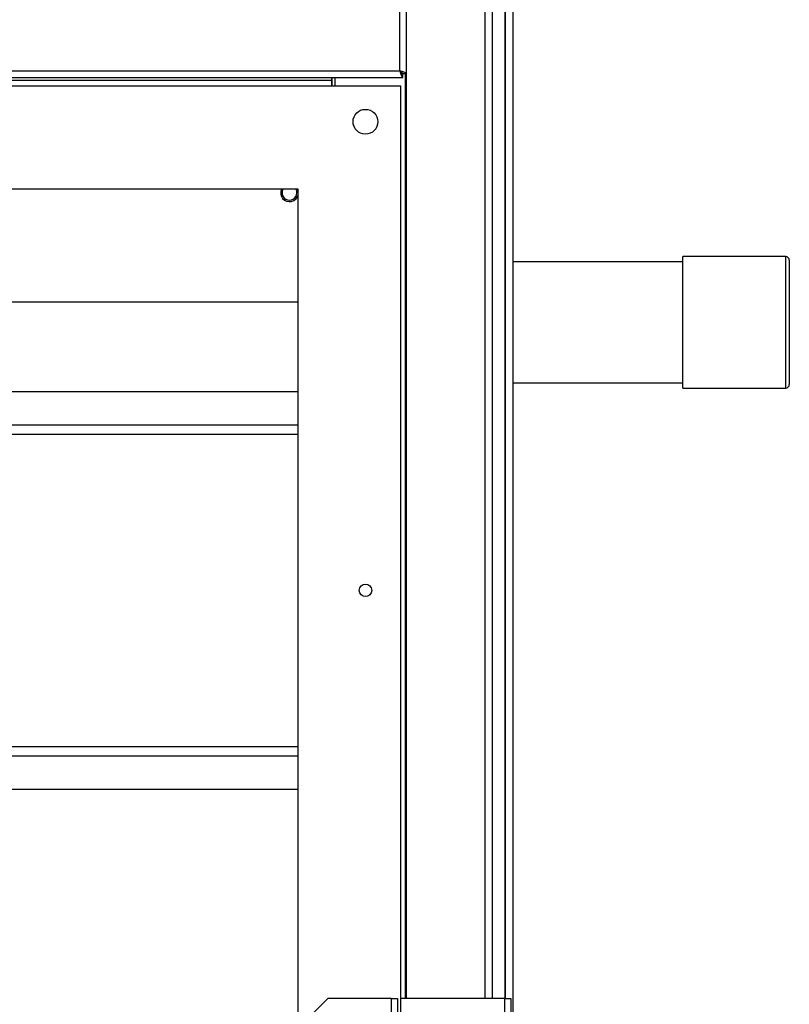
# Model space of a CAD drawing. Units: millimetres. Extents: x 379 to 10549, y 725 to 6189.
# Drawn here: x 1474 to 1691, y 3245 to 3522 of the extents above; entities that cross this region are included whole.
import ezdxf

# ---------------------------------------------------------------- set-up
doc = ezdxf.new("R2010")
doc.units = ezdxf.units.MM

msp = doc.modelspace()

# ---------------------------------------------------------------- linework, layer by layer
at = {"linetype": 'Continuous', "lineweight": 25}
for p, q in [((1612.59, 3853.65), (1612.59, 3217.65)), ((1582.59, 3659.65), (1582.59, 3246.65)), ((1604.84, 3246.65), (1604.84, 3659.65)), ((1606.84, 3659.65), (1606.84, 3246.65)), ((1610.34, 3659.65), (1610.34, 3246.65)), ((1610.59, 3246.65), (1610.59, 3659.65)), ((1580.79, 3507.95), (1580.79, 3564.35)), ((428.6, 3506.15), (1581.58, 3506.15)), ((429.39, 3507.95), (1580.79, 3507.95)), ((1561.58, 3505.35), (1561.58, 3506.15)), ((1561.63, 3506.15), (1561.63, 3503.65)), ((1561.64, 3503.65), (1561.64, 3506.15)), ((1562.59, 3503.65), (1562.59, 3506.15)), ((1581.58, 3506.15), (1581.58, 3507.15)), ((1582.59, 3507.16), (1581.59, 3507.16)), ((1582.24, 3507.16), (1582.24, 3246.65)), ((1581.09, 3503.65), (429.09, 3503.65)), ((448.6, 3505.35), (1561.58, 3505.35)), ((1561.58, 3505.35), (1561.58, 3503.65)), ((1581.09, 2919.65), (1581.09, 3503.65)), ((1552.09, 3474.65), (458.09, 3474.65)), ((1552.09, 2948.65), (1552.09, 3474.65)), ((1660.58, 3454.15), (1612.59, 3454.15)), ((1689.58, 3455.65), (1660.58, 3455.65)), ((1660.58, 3452.12), (1660.58, 3455.65)), ((1689.58, 3452.12), (1689.58, 3455.65)), ((1690.58, 3454.65), (1690.58, 3451.31)), ((1660.58, 3418.65), (1660.58, 3452.12)), ((1689.58, 3418.65), (1689.58, 3452.12)), ((1690.58, 3451.31), (1690.58, 3419.65)), ((1451.01, 3442.95), (1552.09, 3442.95)), ((1612.59, 3420.15), (1660.58, 3420.15)), ((458.09, 3417.64), (1552.09, 3417.64)), ((1660.58, 3418.65), (1689.58, 3418.65)), ((458.09, 3408.3), (1552.09, 3408.3)), ((458.09, 3405.67), (1552.09, 3405.67)), ((458.09, 3317.64), (1552.09, 3317.64)), ((458.09, 3315), (1552.09, 3315)), ((458.09, 3305.67), (1552.09, 3305.67)), ((1560.45, 3246.65), (1554.09, 3240.29)), ((1578.29, 3246.65), (1560.45, 3246.65)), ((1578.29, 3246.65), (1578.29, 3021.65)), ((1578.29, 3246.65), (1580.09, 3246.65)), ((1580.09, 3246.65), (1580.09, 3021.65)), ((1610.29, 3246.65), (1581.09, 3246.65)), ((1610.29, 3246.65), (1610.29, 3011.65)), ((1610.29, 3246.65), (1612.09, 3246.65)), ((1612.09, 3246.65), (1612.09, 3011.65))]:
    msp.add_line(p, q, dxfattribs=at)
at = {"linetype": 'Continuous', "lineweight": 25, "flags": 128}
msp.add_lwpolyline([(1551.95, 3474.65), (1551.97, 3474.61), (1552.09, 3474.24)], dxfattribs=at)
at = {"linetype": 'Continuous', "lineweight": 25}
for centre, radius in [((1571.09, 3493.65), 3.5), ((1571.09, 3361.65), 1.75)]:
    msp.add_circle(centre, radius, dxfattribs=at)
for centre, radius, start, end in [((1549.66, 3473.65), 2.5, 156.4218, 346.3404), ((1549.66, 3473.65), 2.1, 151.5631, 270), ((1549.66, 3473.65), 2.1, 270, 28.4369), ((1689.58, 3454.65), 1, 0, 90), ((1689.58, 3419.65), 1, 270, 0)]:
    msp.add_arc(centre, radius, start, end, dxfattribs=at)
for points, knots in [([(1582.59, 3507.16), (1582.57, 3507.22), (1582.52, 3507.34), (1582.19, 3507.51), (1581.7, 3507.69), (1581.2, 3507.84), (1580.89, 3507.92), (1580.79, 3507.95)], [0, 0, 0, 0, 0.222931, 0.445925, 0.668877, 0.891832, 1, 1, 1, 1]), ([(1580.79, 3507.95), (1580.85, 3507.74), (1580.97, 3507.32), (1581.14, 3506.77), (1581.32, 3506.36), (1581.46, 3506.17), (1581.55, 3506.16), (1581.58, 3506.15)], [0, 0, 0, 0, 0.2229686, 0.445923, 0.6688485, 0.8918806, 1, 1, 1, 1]), ([(1580.79, 3507.95), (1580.86, 3507.84), (1581, 3507.61), (1581.21, 3507.35), (1581.4, 3507.18), (1581.52, 3507.16), (1581.58, 3507.15)], [0, 0, 0, 0, 0.275413, 0.529434, 0.783373, 1, 1, 1, 1]), ([(1581.59, 3507.16), (1581.57, 3507.23), (1581.55, 3507.37), (1581.34, 3507.58), (1581.08, 3507.77), (1580.88, 3507.89), (1580.79, 3507.95)], [0, 0, 0, 0, 0.27539, 0.529403, 0.783392, 1, 1, 1, 1])]:
    msp.add_open_spline(points, degree=3, knots=knots, dxfattribs=at)

doc.saveas('drawing.dxf')
